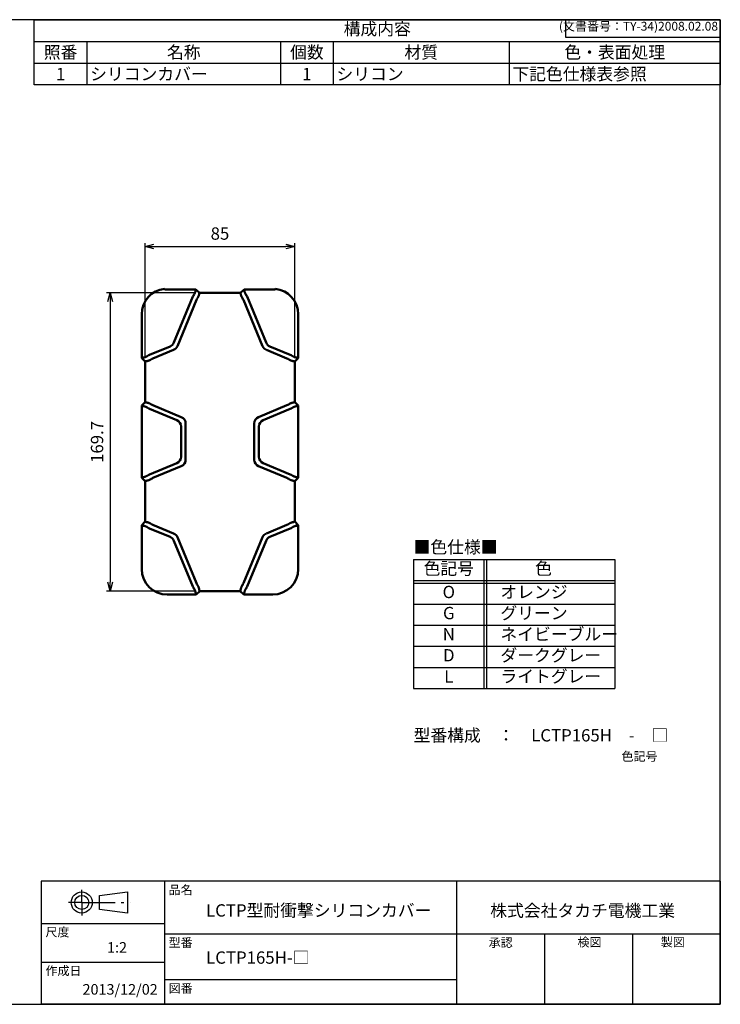
# Model space of a CAD drawing. Units: millimetres. Extents: x 0 to 806, y 0 to 560.
# Drawn here: x 408 to 806, y 0 to 560 of the extents above; entities that cross this region are included whole.
import ezdxf
from ezdxf.enums import TextEntityAlignment as Align

# ---------------------------------------------------------------- set-up
doc = ezdxf.new("R2010")
doc.units = ezdxf.units.MM
doc.header["$LTSCALE"] = 2
doc.linetypes.add('gen7a', pattern=[6.875, 4.75, -0.875, 0.375, -0.875])
doc.layers.add('7A', color=4, linetype='gen7a')
doc.layers.add('RAHM2', color=1, linetype='Continuous')
doc.layers.add('AM_5', color=3, linetype='Continuous', lineweight=25)
doc.layers.add('ｼﾘｺﾝｶﾊﾞｰ', color=7, linetype='Continuous', lineweight=50)
doc.styles.add('ACISOTS', font='isocp.shx', dxfattribs={"height": 1, "bigfont": 'bigfont.shx'})
doc.styles.get("Standard").update_dxf_attribs({"font": 'ISOCP.SHX', "bigfont": 'EXTFONT.SHX'})
doc.dimstyles.new('AM_ISO$0', dxfattribs={"dimtxt": 3.5, "dimasz": 2.5, "dimexe": 1, "dimexo": 1, "dimgap": 1.5, "dimtad": 1, "dimdsep": 46, "dimtxsty": 'STANDARD', "dimblk": 'OPEN30', "dimcen": 0, "dimclrd": 256, "dimclre": 256, "dimclrt": 2, "dimadec": 0, "dimazin": 2, "dimtp": 0.1, "dimtm": 0.1, "dimtfac": 0.71, "dimtmove": 0, "dimatfit": 3, "dimfxl": 1, "dimlwd": -1, "dimlwe": -1, "dimarcsym": 0})

# ---------------------------------------------------------------- blocks, each defined once
blk = doc.blocks.new('TK-A3')
for p, q in [((359, 280), (359, 275)), ((359, 275), (403, 275))]:
    blk.add_line(p, q)
blk.add_lwpolyline([(0, 0), (403, 0), (403, 280), (0, 280)], close=True)
at = {"insert": (402.36, 276.11), "char_height": 2.5, "width": 43.0784, "attachment_point": 9}
blk.add_mtext('(文書番号：TY-34)2008.02.08', dxfattribs=at)
blk = doc.blocks.new('TK-仕様書')
for p, q in [((0, 35), (-193, 35)), ((-193, 35), (-193, 0)), ((-158, 35), (-158, 0)), ((-75, 35), (-75, 0)), ((0, 35), (0, 0)), ((-176.49, 30.96), (-168.49, 31.96)), ((-176.49, 26.96), (-176.49, 30.96)), ((-168.49, 31.96), (-168.49, 25.96)), ((-168.49, 25.96), (-176.49, 26.96)), ((-193, 23), (-158, 23)), ((-158, 20), (0, 20)), ((-50, 20), (-50, 0)), ((-25, 20), (-25, 0)), ((-193, 12), (-158, 12)), ((-75, 7), (-158, 7)), ((0, 0), (-193, 0))]:
    blk.add_line(p, q)
for radius in [3, 2]:
    blk.add_circle((-181.49, 28.96), radius)
at = {"layer": '7A'}
for q in [(-181.49, 32.53), (-185.21, 28.96), (-181.49, 25.25), (-167.71, 28.96)]:
    blk.add_line((-181.49, 28.96), q, dxfattribs=at)
at = {"insert": (-39.13, 26.64), "char_height": 3.5, "width": 60, "attachment_point": 5}
blk.add_mtext('\\fＭＳ ゴシック|b0|i0|c128|p49;株式会社タカチ電機工業', dxfattribs=at)
for tag, p, height in [('品名', (-146.16, 24.95), 3.5), ('型番', (-146.14, 11.54), 3.5), ('GEN-TITLE-DAT', (-181.27, 2.75), 3), ('図番', (-146.45, 2.06), 3)]:
    blk.add_attdef(tag, p, '', height=height)
for tag, height, p in [('GEN-TITLE-SCA', 3, (-171.46, 15.79)), ('承認', 3.5, (-62.72, 7.73)), ('検図', 3.5, (-37.5, 7.73)), ('製図', 3.5, (-12.5, 7.73))]:
    blk.add_attdef(tag, text='', height=height).set_placement(p, align=Align.MIDDLE)
at = {"layer": 'RAHM2', "char_height": 2.5}
for s, insert, width, attachment_point in [('品名', (-156.8, 33.8), 90, 1), ('尺度', (-191.8, 21.8), 20, 1), ('型番', (-156.8, 18.8), 90, 1), ('承認', (-62.43, 18.8), 17, 2), ('検図', (-37.17, 18.93), 17, 2), ('製図', (-13.5, 18.96), 17, 2), ('作成日', (-191.8, 10.8), 60, 1), ('図番', (-156.8, 5.8), 90, 1)]:
    blk.add_mtext(s, dxfattribs=dict(at, insert=insert, width=width, attachment_point=attachment_point))
blk = doc.blocks.new('*S30')
at = {"color": 7}
for p, q in [((416, 560), (806, 560)), ((416, 522.95), (416, 560)), ((806, 560), (806, 522.95)), ((806, 522.95), (416, 522.95))]:
    blk.add_line(p, q, dxfattribs=at)
at = {"color": 1}
for p, q in [((416, 547.65), (806, 547.65)), ((446, 547.65), (446, 535.3)), ((556, 547.65), (556, 535.3)), ((586, 547.65), (586, 535.3)), ((686, 547.65), (686, 535.3)), ((416, 535.3), (806, 535.3)), ((446, 535.3), (446, 522.95)), ((556, 535.3), (556, 522.95)), ((586, 535.3), (586, 522.95)), ((686, 535.3), (686, 522.95))]:
    blk.add_line(p, q, dxfattribs=at)
at = {"color": 2, "insert": (611, 553.83), "char_height": 7, "attachment_point": 5, "style": 'ACISOTS'}
blk.add_mtext('構成内容', dxfattribs=at)
at = {"color": 2, "char_height": 7, "style": 'ACISOTS'}
for s, insert, width, attachment_point in [('照番', (431, 544.95), 26.4, 2), ('名称', (501, 544.95), 106.4, 2), ('個数', (571, 544.95), 26.4, 2), ('材質', (636, 544.95), 96.4, 2), ('色・表面処理', (746, 544.95), 116.4, 2), ('1', (431, 532.6), 26.4, 2), ('シリコンカバー', (447.8, 532.6), 106.4, 1), ('1', (571, 532.6), 26.4, 2), ('シリコン', (587.8, 532.6), 96.4, 1), ('下記色仕様表参照', (687.8, 532.6), 116.4, 1)]:
    blk.add_mtext(s, dxfattribs=dict(at, insert=insert, width=width, attachment_point=attachment_point))
blk = doc.blocks.new('A$C4A2A04D3')
at = {"color": 7}
for p, q in [((0, 0), (57.17, 0)), ((0, 0), (0, -36.67)), ((0, -36.67), (57.17, -36.67))]:
    blk.add_line(p, q, dxfattribs=at)
at = {"color": 1}
for p, q in [((20, 0), (20, -36.67)), ((20.67, 0), (20.67, -36.67)), ((0, -6), (57.17, -6)), ((0, -6.67), (57.17, -6.67)), ((0, -12.67), (57.17, -12.67)), ((0, -18.67), (57.17, -18.67)), ((0, -24.67), (57.17, -24.67)), ((0, -30.67), (57.17, -30.67))]:
    blk.add_line(p, q, dxfattribs=at)
blk.add_line((57.17, 0), (57.17, -36.67))
at = {"color": 2, "insert": (0, 3.09), "char_height": 3.5, "attachment_point": 4, "style": 'ACISOTS'}
blk.add_mtext('■色仕様■', dxfattribs=at)
at = {"color": 2, "char_height": 3.5, "style": 'ACISOTS'}
for s, insert, width, attachment_point in [('色記号', (10, -3), 20, 5), ('色', (36.92, -3), 32.5, 5), ('O', (10, -9.67), 20, 5), ('オレンジ', (24.67, -9.67), 28.5, 4), ('G', (10, -15.67), 20, 5), ('グリーン', (24.67, -15.67), 28.5, 4), ('N', (10, -21.67), 20, 5), ('ネイビーブルー', (24.67, -21.67), 28.5, 4), ('ダークグレー', (24.67, -27.67), 28.5, 4), ('D', (10, -27.67), 20, 5), ('L', (10, -33.67), 20, 5), ('ライトグレー', (24.67, -33.67), 28.5, 4)]:
    blk.add_mtext(s, dxfattribs=dict(at, insert=insert, width=width, attachment_point=attachment_point))
blk = doc.blocks.new('A$C376D54D1')
at = {"style": 'ACISOTS'}
for s, width, insert, char_height, attachment_point in [('{\\fMS PGothic|b0|i0|c128|p50;型番構成\u3000：\u3000LCTP165H\u3000-\u3000□}', 133.4398, (0, -4.63), 7, 4), ('{\\fMS PGothic|b0|i0|c128|p50;色記号}', 22.0426, (128.43, -16.63), 5, 5)]:
    blk.add_mtext_dynamic_manual_height_columns(s, width=width, gutter_width=5, heights=[0], dxfattribs=dict(at, insert=insert, char_height=char_height, attachment_point=attachment_point))
blk = doc.blocks.new('_Open30')
at = {"color": 0, "linetype": 'ByBlock', "lineweight": -2}
for p, q in [((-1, 0.27), (0, 0)), ((0, 0), (-1, -0.27)), ((0, 0), (-1, 0))]:
    blk.add_line(p, q, dxfattribs=at)
blk = doc.blocks.new('*D20')
at = {"layer": 'AM_5', "linetype": 'ByBlock'}
for p, q in [((479.09, 367.52), (479.09, 432.95)), ((564.09, 367.52), (564.09, 432.95)), ((484.09, 430.95), (559.09, 430.95))]:
    blk.add_line(p, q, dxfattribs=at)
at = {"layer": 'Defpoints', "color": 0}
for p in [(564.09, 430.95), (479.09, 365.52), (564.09, 365.52)]:
    blk.add_point(p, dxfattribs=at)
at = {"layer": 'AM_5', "xscale": 5, "yscale": 5, "zscale": 5, "rotation": 180}
blk.add_blockref('_Open30', (479.09, 430.95), dxfattribs=at)
at = {"layer": 'AM_5', "xscale": 5, "yscale": 5, "zscale": 5}
blk.add_blockref('_Open30', (564.09, 430.95), dxfattribs=at)
at = {"layer": 'AM_5', "color": 2, "insert": (521.59, 437.45), "char_height": 7, "attachment_point": 5}
blk.add_mtext('85', dxfattribs=at)
blk = doc.blocks.new('*D21')
at = {"layer": 'AM_5', "linetype": 'ByBlock'}
for p, q in [((507.91, 404.69), (457.13, 404.69)), ((459.13, 399.69), (459.13, 240.02)), ((508.09, 235.02), (457.13, 235.02))]:
    blk.add_line(p, q, dxfattribs=at)
at = {"layer": 'Defpoints', "color": 0}
for p in [(509.91, 404.69), (459.13, 235.02), (510.09, 235.02)]:
    blk.add_point(p, dxfattribs=at)
at = {"layer": 'AM_5', "xscale": 5, "yscale": 5, "zscale": 5}
for p, rotation in [((459.13, 404.69), 90), ((459.13, 235.02), 270)]:
    blk.add_blockref('_Open30', p, dxfattribs=dict(at, rotation=rotation))
at = {"layer": 'AM_5', "color": 2, "insert": (452.63, 319.85), "char_height": 7, "attachment_point": 5, "rotation": 90}
blk.add_mtext('169.7', dxfattribs=at)

msp = doc.modelspace()

# ---------------------------------------------------------------- linework, layer by layer
at = {"layer": 'ｼﾘｺﾝｶﾊﾞｰ'}
for p, q in [((490.526, 406.582), (490.158, 406.951)), ((507.178, 406.619), (491.587, 406.619)), ((507.91, 406.594), (507.869, 406.494)), ((509.937, 404.663), (507.909, 406.595)), ((509.912, 404.599), (509.938, 404.661)), ((509.913, 404.686), (533.261, 404.686)), ((533.262, 404.599), (533.236, 404.661)), ((535.265, 406.595), (533.237, 404.663)), ((535.264, 406.594), (535.306, 406.494)), ((551.587, 406.619), (535.997, 406.619)), ((552.648, 406.582), (553.017, 406.951)), ((495.392, 376.371), (506.208, 402.485)), ((508.251, 400.59), (497.392, 374.371)), ((545.783, 374.371), (534.923, 400.59)), ((547.783, 376.371), (536.966, 402.485)), ((477.087, 392.521), (477.087, 367.521)), ((566.087, 367.521), (566.087, 392.521)), ((481.624, 369.401), (493.227, 374.207)), ((495.227, 372.207), (483.519, 367.357)), ((559.655, 367.357), (547.948, 372.207)), ((561.55, 369.401), (549.948, 374.207)), ((477.087, 367.521), (477.615, 367.74)), ((477.087, 367.521), (479.087, 365.521)), ((479.51, 365.697), (479.087, 365.521)), ((479.087, 365.521), (479.087, 342.521)), ((563.664, 365.697), (564.087, 365.521)), ((564.087, 365.521), (566.087, 367.521)), ((564.087, 342.521), (564.087, 365.521)), ((565.56, 367.74), (566.087, 367.521)), ((479.087, 342.521), (477.087, 340.521)), ((479.51, 342.346), (479.087, 342.521)), ((563.664, 342.346), (564.087, 342.521)), ((566.087, 340.521), (564.087, 342.521)), ((477.615, 340.303), (477.087, 340.521)), ((477.087, 340.521), (477.087, 299.521)), ((481.624, 338.642), (497.005, 332.271)), ((483.519, 340.686), (499.618, 334.017)), ((543.556, 334.017), (559.655, 340.686)), ((561.55, 338.642), (546.17, 332.271)), ((566.087, 340.521), (565.56, 340.303)), ((566.087, 299.521), (566.087, 340.521)), ((499.474, 328.576), (499.474, 311.467)), ((502.087, 330.322), (502.087, 309.721)), ((541.087, 309.721), (541.087, 330.322)), ((543.7, 328.576), (543.7, 311.467)), ((497.005, 307.772), (481.624, 301.401)), ((499.618, 306.026), (483.519, 299.357)), ((559.655, 299.357), (543.556, 306.026)), ((546.17, 307.772), (561.55, 301.401)), ((477.087, 299.521), (477.615, 299.74)), ((477.087, 299.521), (479.087, 297.521)), ((479.51, 297.697), (479.087, 297.521)), ((479.087, 297.521), (479.087, 274.521)), ((563.664, 297.697), (564.087, 297.521)), ((564.087, 297.521), (566.087, 299.521)), ((564.087, 274.521), (564.087, 297.521)), ((565.56, 299.74), (566.087, 299.521)), ((479.087, 274.521), (477.087, 272.521)), ((479.51, 274.346), (479.087, 274.521)), ((563.664, 274.346), (564.087, 274.521)), ((566.087, 272.521), (564.087, 274.521)), ((477.615, 272.303), (477.087, 272.521)), ((477.087, 272.521), (477.087, 247.521)), ((481.624, 270.642), (493.227, 265.836)), ((483.519, 272.686), (495.227, 267.836)), ((547.948, 267.836), (559.655, 272.686)), ((561.55, 270.642), (549.948, 265.836)), ((566.087, 272.521), (565.56, 272.303)), ((566.087, 247.521), (566.087, 272.521)), ((495.392, 263.671), (506.208, 237.558)), ((497.392, 265.671), (508.251, 239.453)), ((534.923, 239.453), (545.783, 265.671)), ((547.783, 263.671), (536.966, 237.558)), ((509.912, 235.444), (510.087, 235.021)), ((533.262, 235.444), (533.087, 235.021)), ((491.587, 233.021), (508.087, 233.021)), ((508.087, 233.021), (507.869, 233.549)), ((508.087, 233.021), (510.087, 235.021)), ((510.087, 235.021), (533.087, 235.021)), ((533.087, 235.021), (535.087, 233.021)), ((535.306, 233.549), (535.087, 233.021)), ((535.087, 233.021), (551.587, 233.021))]:
    msp.add_line(p, q, dxfattribs=at)
for points in [[(490.158, 406.951), (490.158, 406.875), (490.159, 406.799), (490.159, 406.723), (490.159, 406.648), (490.16, 406.574)], [(490.16, 406.574), (490.16, 406.573), (490.16, 406.572), (490.161, 406.572), (490.162, 406.571), (490.164, 406.571), (490.166, 406.57), (490.168, 406.57), (490.17, 406.57), (490.173, 406.569), (490.177, 406.569), (490.18, 406.569), (490.184, 406.568), (490.188, 406.568), (490.193, 406.568), (490.198, 406.568), (490.203, 406.568), (490.209, 406.568), (490.215, 406.568), (490.221, 406.568), (490.228, 406.568), (490.235, 406.568), (490.243, 406.568), (490.25, 406.568), (490.254, 406.568), (490.259, 406.569), (490.263, 406.569), (490.267, 406.569), (490.272, 406.569), (490.276, 406.569), (490.281, 406.569), (490.286, 406.57), (490.291, 406.57), (490.296, 406.57), (490.301, 406.57), (490.307, 406.57), (490.312, 406.571), (490.318, 406.571), (490.324, 406.571), (490.329, 406.571), (490.335, 406.572), (490.341, 406.572), (490.348, 406.572), (490.354, 406.573), (490.36, 406.573), (490.367, 406.573), (490.373, 406.574), (490.38, 406.574), (490.394, 406.575), (490.408, 406.576), (490.422, 406.576), (490.437, 406.577), (490.451, 406.578), (490.466, 406.579), (490.481, 406.58), (490.511, 406.581), (490.526, 406.582), (490.541, 406.583), (490.557, 406.584), (490.573, 406.585), (490.588, 406.586), (490.604, 406.587), (490.62, 406.588), (490.637, 406.589), (490.653, 406.589), (490.669, 406.59), (490.686, 406.591), (490.703, 406.592), (490.719, 406.593), (490.736, 406.594), (490.77, 406.596), (490.805, 406.598), (490.839, 406.6)], [(507.855, 406.482), (507.849, 406.479), (507.845, 406.473), (507.84, 406.466), (507.836, 406.457), (507.832, 406.447), (507.829, 406.435), (507.825, 406.421), (507.822, 406.405), (507.819, 406.388), (507.816, 406.369), (507.813, 406.349), (507.81, 406.326), (507.806, 406.303), (507.803, 406.277), (507.799, 406.25), (507.795, 406.221), (507.791, 406.191), (507.786, 406.159), (507.781, 406.125), (507.776, 406.09), (507.77, 406.054), (507.764, 406.016), (507.757, 405.976), (507.75, 405.935), (507.742, 405.893), (507.733, 405.849), (507.724, 405.804), (507.714, 405.758), (507.703, 405.71), (507.692, 405.661), (507.68, 405.61), (507.667, 405.558), (507.653, 405.505), (507.639, 405.451), (507.623, 405.395), (507.607, 405.339), (507.59, 405.282), (507.572, 405.223), (507.553, 405.164), (507.533, 405.104), (507.512, 405.043), (507.491, 404.981), (507.468, 404.919), (507.445, 404.855), (507.42, 404.791), (507.394, 404.727), (507.368, 404.661), (507.34, 404.595), (507.311, 404.528), (507.281, 404.461), (507.25, 404.394), (507.219, 404.326), (507.186, 404.258), (507.152, 404.19), (507.117, 404.122), (507.081, 404.053), (507.045, 403.985), (507.007, 403.916), (506.968, 403.848), (506.928, 403.779), (506.887, 403.711), (506.844, 403.643), (506.801, 403.575), (506.757, 403.507)], [(509.898, 404.587), (509.893, 404.583), (509.888, 404.578), (509.884, 404.571), (509.879, 404.562), (509.876, 404.551), (509.872, 404.539), (509.869, 404.525), (509.866, 404.51), (509.862, 404.493), (509.859, 404.474), (509.856, 404.453), (509.853, 404.431), (509.85, 404.407), (509.846, 404.381), (509.843, 404.354), (509.839, 404.325), (509.834, 404.295), (509.83, 404.263), (509.825, 404.229), (509.819, 404.194), (509.813, 404.158), (509.807, 404.119), (509.8, 404.08), (509.793, 404.039), (509.785, 403.996), (509.776, 403.953), (509.767, 403.907), (509.757, 403.86), (509.746, 403.812), (509.735, 403.763), (509.723, 403.712), (509.71, 403.66), (509.696, 403.607), (509.681, 403.553), (509.666, 403.498), (509.65, 403.442), (509.633, 403.385), (509.615, 403.326), (509.596, 403.267), (509.576, 403.207), (509.555, 403.146), (509.534, 403.085), (509.511, 403.022), (509.487, 402.958), (509.463, 402.894), (509.437, 402.829), (509.41, 402.763), (509.382, 402.697), (509.353, 402.631), (509.324, 402.564), (509.293, 402.497), (509.261, 402.429), (509.229, 402.361), (509.195, 402.293), (509.16, 402.225), (509.125, 402.157), (509.088, 402.089), (509.05, 402.021), (509.011, 401.952), (508.971, 401.884), (508.93, 401.816), (508.888, 401.748), (508.845, 401.68), (508.8, 401.612)], [(534.374, 401.612), (534.33, 401.68), (534.286, 401.749), (534.243, 401.817), (534.202, 401.886), (534.162, 401.955), (534.123, 402.024), (534.084, 402.093), (534.047, 402.162), (534.011, 402.231), (533.976, 402.3), (533.942, 402.369), (533.909, 402.437), (533.877, 402.505), (533.846, 402.573), (533.816, 402.641), (533.788, 402.708), (533.76, 402.775), (533.733, 402.84), (533.707, 402.906), (533.683, 402.97), (533.659, 403.034), (533.636, 403.097), (533.615, 403.159), (533.594, 403.221), (533.574, 403.281), (533.555, 403.341), (533.537, 403.4), (533.52, 403.457), (533.504, 403.514), (533.489, 403.57), (533.474, 403.624), (533.461, 403.677), (533.448, 403.728), (533.436, 403.779), (533.425, 403.828), (533.414, 403.876), (533.404, 403.922), (533.395, 403.967), (533.387, 404.01), (533.379, 404.053), (533.372, 404.093), (533.365, 404.133), (533.359, 404.17), (533.353, 404.207), (533.348, 404.242), (533.343, 404.275), (533.338, 404.307), (533.334, 404.336), (533.33, 404.365), (533.327, 404.391), (533.323, 404.416), (533.32, 404.439), (533.317, 404.46), (533.314, 404.48), (533.311, 404.498), (533.308, 404.514), (533.305, 404.529), (533.301, 404.542), (533.298, 404.554), (533.294, 404.563), (533.29, 404.572), (533.286, 404.578), (533.281, 404.584), (533.276, 404.587)], [(536.418, 403.507), (536.373, 403.575), (536.33, 403.643), (536.288, 403.711), (536.247, 403.779), (536.207, 403.847), (536.168, 403.916), (536.13, 403.984), (536.093, 404.052), (536.058, 404.12), (536.023, 404.188), (535.989, 404.256), (535.957, 404.324), (535.925, 404.391), (535.894, 404.459), (535.865, 404.525), (535.836, 404.592), (535.808, 404.658), (535.781, 404.724), (535.755, 404.789), (535.731, 404.853), (535.707, 404.917), (535.684, 404.979), (535.663, 405.041), (535.642, 405.102), (535.622, 405.162), (535.603, 405.221), (535.585, 405.279), (535.568, 405.337), (535.552, 405.393), (535.537, 405.448), (535.522, 405.502), (535.508, 405.555), (535.495, 405.606), (535.483, 405.657), (535.472, 405.706), (535.461, 405.755), (535.451, 405.801), (535.442, 405.847), (535.433, 405.891), (535.425, 405.934), (535.418, 405.975), (535.411, 406.014), (535.404, 406.052), (535.398, 406.089), (535.393, 406.124), (535.388, 406.158), (535.383, 406.19), (535.379, 406.22), (535.375, 406.249), (535.371, 406.276), (535.368, 406.302), (535.365, 406.326), (535.362, 406.348), (535.358, 406.369), (535.355, 406.388), (535.352, 406.405), (535.349, 406.421), (535.346, 406.435), (535.342, 406.447), (535.338, 406.457), (535.334, 406.466), (535.33, 406.473), (535.325, 406.479), (535.32, 406.482)], [(552.335, 406.6), (552.35, 406.599), (552.364, 406.598), (552.378, 406.597), (552.393, 406.597), (552.407, 406.596), (552.421, 406.595), (552.435, 406.594), (552.449, 406.594), (552.463, 406.593), (552.477, 406.592), (552.491, 406.591), (552.505, 406.59), (552.518, 406.59), (552.532, 406.589), (552.545, 406.588), (552.559, 406.587), (552.572, 406.587), (552.585, 406.586), (552.599, 406.585), (552.612, 406.584), (552.625, 406.584), (552.637, 406.583), (552.65, 406.582), (552.663, 406.581), (552.675, 406.581), (552.688, 406.58), (552.7, 406.579), (552.712, 406.579), (552.725, 406.578), (552.737, 406.577), (552.749, 406.576), (552.761, 406.576), (552.773, 406.575), (552.784, 406.575), (552.796, 406.574), (552.807, 406.573), (552.817, 406.573), (552.828, 406.572), (552.838, 406.572), (552.848, 406.571), (552.858, 406.571), (552.867, 406.57), (552.876, 406.57), (552.884, 406.57), (552.892, 406.569), (552.9, 406.569), (552.908, 406.569), (552.915, 406.569), (552.922, 406.568), (552.928, 406.568), (552.935, 406.568), (552.941, 406.568), (552.947, 406.568), (552.952, 406.568), (552.958, 406.568), (552.963, 406.568), (552.968, 406.568), (552.972, 406.568), (552.977, 406.568), (552.981, 406.568), (552.985, 406.568), (552.988, 406.568), (552.992, 406.569), (552.995, 406.569), (552.998, 406.569), (553.001, 406.569), (553.003, 406.57), (553.005, 406.57), (553.007, 406.57), (553.009, 406.571), (553.011, 406.571), (553.012, 406.571), (553.013, 406.572), (553.014, 406.572), (553.014, 406.573), (553.015, 406.573), (553.015, 406.574)], [(553.015, 406.574), (553.015, 406.648), (553.016, 406.723), (553.016, 406.799), (553.016, 406.875), (553.017, 406.951)], [(477.626, 367.754), (477.63, 367.759), (477.635, 367.764), (477.642, 367.768), (477.65, 367.772), (477.66, 367.776), (477.671, 367.779), (477.684, 367.782), (477.699, 367.786), (477.716, 367.789), (477.734, 367.792), (477.753, 367.795), (477.775, 367.798), (477.798, 367.801), (477.822, 367.804), (477.849, 367.808), (477.877, 367.812), (477.907, 367.816), (477.938, 367.821), (477.972, 367.825), (478.007, 367.831), (478.043, 367.836), (478.081, 367.843), (478.12, 367.849), (478.161, 367.857), (478.203, 367.865), (478.247, 367.873), (478.292, 367.882), (478.338, 367.892), (478.386, 367.902), (478.435, 367.914), (478.485, 367.926), (478.537, 367.938), (478.59, 367.952), (478.644, 367.966), (478.699, 367.981), (478.756, 367.998), (478.814, 368.015), (478.873, 368.033), (478.932, 368.052), (478.993, 368.072), (479.054, 368.092), (479.117, 368.114), (479.18, 368.137), (479.243, 368.16), (479.308, 368.185), (479.373, 368.211), (479.439, 368.237), (479.505, 368.265), (479.572, 368.294), (479.64, 368.324), (479.708, 368.355), (479.776, 368.387), (479.845, 368.42), (479.914, 368.454), (479.982, 368.489), (480.051, 368.525), (480.12, 368.562), (480.189, 368.6), (480.258, 368.639), (480.327, 368.68), (480.396, 368.721), (480.465, 368.764), (480.533, 368.807), (480.602, 368.852)], [(479.522, 365.71), (479.525, 365.716), (479.531, 365.721), (479.538, 365.725), (479.547, 365.729), (479.557, 365.733), (479.569, 365.737), (479.583, 365.74), (479.599, 365.743), (479.616, 365.746), (479.635, 365.749), (479.656, 365.752), (479.678, 365.756), (479.702, 365.759), (479.727, 365.762), (479.755, 365.766), (479.784, 365.77), (479.814, 365.774), (479.846, 365.779), (479.88, 365.784), (479.915, 365.789), (479.951, 365.795), (479.99, 365.802), (480.029, 365.808), (480.07, 365.816), (480.113, 365.824), (480.157, 365.833), (480.202, 365.842), (480.249, 365.852), (480.298, 365.863), (480.347, 365.874), (480.398, 365.886), (480.449, 365.899), (480.502, 365.913), (480.556, 365.927), (480.611, 365.943), (480.667, 365.959), (480.724, 365.976), (480.783, 365.994), (480.842, 366.013), (480.902, 366.033), (480.963, 366.053), (481.025, 366.075), (481.087, 366.098), (481.151, 366.122), (481.215, 366.146), (481.28, 366.172), (481.346, 366.199), (481.412, 366.227), (481.479, 366.255), (481.545, 366.285), (481.613, 366.316), (481.68, 366.347), (481.748, 366.38), (481.815, 366.414), (481.884, 366.448), (481.952, 366.484), (482.02, 366.521), (482.088, 366.559), (482.156, 366.598), (482.225, 366.638), (482.293, 366.679), (482.361, 366.721), (482.429, 366.764), (482.497, 366.809)], [(563.653, 365.71), (563.649, 365.716), (563.644, 365.721), (563.637, 365.725), (563.628, 365.729), (563.617, 365.733), (563.605, 365.737), (563.591, 365.74), (563.576, 365.743), (563.558, 365.746), (563.539, 365.749), (563.519, 365.752), (563.497, 365.756), (563.473, 365.759), (563.447, 365.762), (563.42, 365.766), (563.391, 365.77), (563.36, 365.774), (563.328, 365.779), (563.295, 365.784), (563.26, 365.789), (563.223, 365.795), (563.185, 365.802), (563.146, 365.808), (563.105, 365.816), (563.062, 365.824), (563.018, 365.832), (562.973, 365.842), (562.926, 365.852), (562.878, 365.862), (562.829, 365.874), (562.778, 365.886), (562.726, 365.899), (562.673, 365.913), (562.619, 365.927), (562.564, 365.943), (562.508, 365.959), (562.45, 365.976), (562.392, 365.994), (562.333, 366.013), (562.273, 366.033), (562.212, 366.053), (562.15, 366.075), (562.088, 366.098), (562.024, 366.121), (561.96, 366.146), (561.895, 366.172), (561.829, 366.199), (561.763, 366.226), (561.696, 366.255), (561.63, 366.285), (561.562, 366.316), (561.495, 366.347), (561.427, 366.38), (561.359, 366.414), (561.291, 366.448), (561.223, 366.484), (561.155, 366.521), (561.086, 366.559), (561.018, 366.598), (560.95, 366.638), (560.882, 366.679), (560.813, 366.721), (560.745, 366.764), (560.678, 366.809)], [(565.548, 367.754), (565.544, 367.759), (565.539, 367.764), (565.532, 367.769), (565.523, 367.773), (565.513, 367.776), (565.5, 367.78), (565.487, 367.783), (565.471, 367.787), (565.454, 367.79), (565.435, 367.793), (565.414, 367.796), (565.392, 367.799), (565.368, 367.802), (565.343, 367.806), (565.316, 367.809), (565.287, 367.813), (565.256, 367.818), (565.224, 367.822), (565.191, 367.827), (565.156, 367.833), (565.119, 367.838), (565.081, 367.845), (565.042, 367.852), (565.001, 367.859), (564.959, 367.867), (564.915, 367.876), (564.87, 367.885), (564.824, 367.895), (564.776, 367.905), (564.726, 367.917), (564.676, 367.929), (564.624, 367.942), (564.571, 367.955), (564.517, 367.97), (564.461, 367.985), (564.405, 368.002), (564.347, 368.019), (564.289, 368.037), (564.23, 368.056), (564.17, 368.075), (564.109, 368.096), (564.047, 368.118), (563.984, 368.141), (563.921, 368.164), (563.857, 368.189), (563.792, 368.214), (563.727, 368.241), (563.661, 368.269), (563.594, 368.298), (563.527, 368.327), (563.459, 368.358), (563.392, 368.39), (563.324, 368.423), (563.256, 368.457), (563.187, 368.491), (563.119, 368.527), (563.051, 368.564), (562.982, 368.602), (562.914, 368.641), (562.845, 368.681), (562.777, 368.722), (562.709, 368.764), (562.641, 368.808), (562.573, 368.852)], [(479.522, 342.332), (479.525, 342.327), (479.531, 342.322), (479.538, 342.318), (479.547, 342.314), (479.557, 342.31), (479.569, 342.306), (479.583, 342.303), (479.599, 342.3), (479.616, 342.297), (479.635, 342.294), (479.656, 342.291), (479.678, 342.287), (479.702, 342.284), (479.727, 342.281), (479.755, 342.277), (479.783, 342.273), (479.814, 342.269), (479.846, 342.264), (479.879, 342.259), (479.915, 342.254), (479.951, 342.248), (479.989, 342.241), (480.029, 342.235), (480.07, 342.227), (480.112, 342.219), (480.156, 342.211), (480.201, 342.201), (480.248, 342.191), (480.296, 342.181), (480.346, 342.169), (480.397, 342.157), (480.448, 342.144), (480.501, 342.13), (480.556, 342.116), (480.611, 342.1), (480.667, 342.084), (480.724, 342.067), (480.782, 342.049), (480.841, 342.03), (480.901, 342.01), (480.962, 341.99), (481.024, 341.968), (481.087, 341.945), (481.15, 341.922), (481.214, 341.897), (481.279, 341.871), (481.345, 341.844), (481.411, 341.817), (481.478, 341.788), (481.545, 341.758), (481.612, 341.727), (481.68, 341.696), (481.747, 341.663), (481.815, 341.629), (481.883, 341.595), (481.951, 341.559), (482.02, 341.522), (482.088, 341.484), (482.156, 341.445), (482.225, 341.405), (482.293, 341.364), (482.361, 341.322), (482.429, 341.279), (482.497, 341.234)], [(563.653, 342.332), (563.649, 342.327), (563.644, 342.322), (563.637, 342.318), (563.628, 342.314), (563.617, 342.31), (563.605, 342.306), (563.591, 342.303), (563.576, 342.3), (563.558, 342.297), (563.539, 342.294), (563.519, 342.291), (563.497, 342.287), (563.473, 342.284), (563.447, 342.281), (563.42, 342.277), (563.391, 342.273), (563.36, 342.269), (563.328, 342.264), (563.295, 342.259), (563.26, 342.254), (563.223, 342.248), (563.185, 342.241), (563.145, 342.235), (563.104, 342.227), (563.061, 342.219), (563.017, 342.21), (562.972, 342.201), (562.925, 342.191), (562.877, 342.18), (562.827, 342.169), (562.777, 342.157), (562.725, 342.144), (562.672, 342.13), (562.618, 342.115), (562.563, 342.1), (562.507, 342.084), (562.45, 342.067), (562.392, 342.049), (562.333, 342.03), (562.273, 342.01), (562.212, 341.989), (562.15, 341.968), (562.087, 341.945), (562.024, 341.921), (561.959, 341.897), (561.894, 341.871), (561.828, 341.844), (561.762, 341.816), (561.696, 341.788), (561.629, 341.758), (561.562, 341.727), (561.494, 341.696), (561.427, 341.663), (561.359, 341.629), (561.291, 341.594), (561.223, 341.559), (561.155, 341.522), (561.086, 341.484), (561.018, 341.445), (560.95, 341.405), (560.882, 341.364), (560.813, 341.322), (560.745, 341.279), (560.678, 341.234)], [(477.626, 340.289), (477.63, 340.284), (477.636, 340.279), (477.643, 340.274), (477.651, 340.27), (477.662, 340.267), (477.674, 340.263), (477.688, 340.26), (477.703, 340.256), (477.721, 340.253), (477.739, 340.25), (477.76, 340.247), (477.782, 340.244), (477.806, 340.241), (477.832, 340.237), (477.859, 340.234), (477.888, 340.23), (477.918, 340.225), (477.95, 340.221), (477.984, 340.216), (478.019, 340.21), (478.055, 340.204), (478.093, 340.198), (478.132, 340.191), (478.173, 340.184), (478.216, 340.176), (478.259, 340.167), (478.304, 340.158), (478.351, 340.148), (478.399, 340.138), (478.448, 340.126), (478.498, 340.114), (478.55, 340.101), (478.603, 340.088), (478.658, 340.073), (478.713, 340.058), (478.77, 340.041), (478.827, 340.024), (478.885, 340.006), (478.945, 339.987), (479.005, 339.967), (479.066, 339.947), (479.127, 339.925), (479.19, 339.902), (479.253, 339.879), (479.317, 339.854), (479.382, 339.829), (479.448, 339.802), (479.514, 339.774), (479.58, 339.745), (479.648, 339.716), (479.715, 339.685), (479.783, 339.653), (479.851, 339.62), (479.919, 339.586), (479.987, 339.552), (480.055, 339.516), (480.124, 339.479), (480.192, 339.441), (480.261, 339.402), (480.329, 339.362), (480.397, 339.321), (480.466, 339.279), (480.534, 339.235), (480.602, 339.191)], [(565.548, 340.289), (565.545, 340.284), (565.539, 340.279), (565.533, 340.275), (565.524, 340.271), (565.515, 340.267), (565.503, 340.264), (565.49, 340.261), (565.475, 340.257), (565.459, 340.254), (565.441, 340.251), (565.421, 340.248), (565.4, 340.245), (565.377, 340.242), (565.352, 340.239), (565.326, 340.235), (565.297, 340.231), (565.268, 340.227), (565.236, 340.222), (565.203, 340.218), (565.168, 340.212), (565.131, 340.206), (565.094, 340.2), (565.054, 340.194), (565.014, 340.186), (564.971, 340.178), (564.928, 340.17), (564.883, 340.161), (564.836, 340.151), (564.789, 340.141), (564.74, 340.129), (564.689, 340.117), (564.638, 340.105), (564.585, 340.091), (564.531, 340.077), (564.475, 340.061), (564.418, 340.045), (564.361, 340.028), (564.302, 340.01), (564.242, 339.991), (564.182, 339.971), (564.12, 339.951), (564.058, 339.929), (563.995, 339.906), (563.931, 339.883), (563.867, 339.858), (563.801, 339.832), (563.736, 339.805), (563.669, 339.778), (563.602, 339.749), (563.534, 339.719), (563.466, 339.688), (563.398, 339.656), (563.33, 339.623), (563.261, 339.589), (563.192, 339.554), (563.123, 339.518), (563.054, 339.481), (562.985, 339.443), (562.916, 339.404), (562.847, 339.363), (562.778, 339.322), (562.71, 339.279), (562.641, 339.236), (562.573, 339.191)], [(480.602, 300.852), (480.534, 300.808), (480.466, 300.764), (480.398, 300.722), (480.329, 300.681), (480.261, 300.641), (480.193, 300.602), (480.125, 300.564), (480.056, 300.528), (479.988, 300.492), (479.92, 300.457), (479.852, 300.424), (479.785, 300.391), (479.717, 300.359), (479.65, 300.329), (479.583, 300.299), (479.517, 300.27), (479.451, 300.242), (479.385, 300.216), (479.32, 300.19), (479.256, 300.165), (479.192, 300.141), (479.129, 300.119), (479.067, 300.097), (479.006, 300.076), (478.946, 300.056), (478.887, 300.037), (478.829, 300.02), (478.772, 300.002), (478.716, 299.986), (478.661, 299.971), (478.607, 299.956), (478.554, 299.943), (478.502, 299.93), (478.452, 299.917), (478.402, 299.906), (478.354, 299.895), (478.307, 299.885), (478.262, 299.876), (478.218, 299.867), (478.175, 299.859), (478.134, 299.852), (478.094, 299.845), (478.056, 299.839), (478.02, 299.833), (477.984, 299.827), (477.951, 299.822), (477.919, 299.818), (477.888, 299.813), (477.859, 299.809), (477.832, 299.806), (477.807, 299.802), (477.783, 299.799), (477.76, 299.796), (477.74, 299.793), (477.721, 299.79), (477.704, 299.787), (477.688, 299.783), (477.674, 299.78), (477.662, 299.776), (477.651, 299.773), (477.643, 299.769), (477.636, 299.764), (477.63, 299.759), (477.626, 299.754)], [(482.497, 298.809), (482.428, 298.764), (482.36, 298.72), (482.291, 298.678), (482.222, 298.636), (482.153, 298.596), (482.084, 298.557), (482.015, 298.519), (481.946, 298.482), (481.878, 298.446), (481.809, 298.411), (481.74, 298.377), (481.672, 298.344), (481.603, 298.312), (481.535, 298.281), (481.468, 298.251), (481.401, 298.222), (481.334, 298.194), (481.268, 298.167), (481.203, 298.142), (481.139, 298.117), (481.075, 298.093), (481.012, 298.071), (480.95, 298.049), (480.888, 298.028), (480.828, 298.008), (480.768, 297.989), (480.709, 297.971), (480.651, 297.954), (480.595, 297.938), (480.539, 297.923), (480.485, 297.908), (480.432, 297.895), (480.38, 297.882), (480.33, 297.87), (480.281, 297.859), (480.233, 297.849), (480.187, 297.839), (480.142, 297.83), (480.098, 297.821), (480.056, 297.813), (480.015, 297.806), (479.976, 297.799), (479.938, 297.793), (479.902, 297.787), (479.867, 297.782), (479.834, 297.777), (479.802, 297.773), (479.772, 297.768), (479.744, 297.765), (479.718, 297.761), (479.693, 297.758), (479.67, 297.754), (479.648, 297.751), (479.629, 297.748), (479.611, 297.745), (479.594, 297.742), (479.58, 297.739), (479.567, 297.736), (479.555, 297.732), (479.545, 297.729), (479.537, 297.725), (479.53, 297.72), (479.525, 297.716), (479.522, 297.71)], [(563.653, 297.71), (563.649, 297.716), (563.644, 297.721), (563.637, 297.725), (563.628, 297.729), (563.617, 297.733), (563.605, 297.737), (563.591, 297.74), (563.576, 297.743), (563.558, 297.746), (563.539, 297.749), (563.519, 297.752), (563.497, 297.756), (563.473, 297.759), (563.447, 297.762), (563.42, 297.766), (563.391, 297.77), (563.36, 297.774), (563.328, 297.779), (563.295, 297.784), (563.26, 297.789), (563.223, 297.795), (563.185, 297.802), (563.146, 297.808), (563.105, 297.816), (563.062, 297.824), (563.018, 297.832), (562.973, 297.842), (562.926, 297.852), (562.878, 297.862), (562.829, 297.874), (562.778, 297.886), (562.726, 297.899), (562.673, 297.913), (562.619, 297.927), (562.564, 297.943), (562.508, 297.959), (562.45, 297.976), (562.392, 297.994), (562.333, 298.013), (562.273, 298.033), (562.212, 298.053), (562.15, 298.075), (562.088, 298.098), (562.024, 298.121), (561.96, 298.146), (561.895, 298.172), (561.829, 298.199), (561.763, 298.226), (561.696, 298.255), (561.63, 298.285), (561.562, 298.316), (561.495, 298.347), (561.427, 298.38), (561.359, 298.414), (561.291, 298.448), (561.223, 298.484), (561.155, 298.521), (561.086, 298.559), (561.018, 298.598), (560.95, 298.638), (560.882, 298.679), (560.813, 298.721), (560.745, 298.764), (560.678, 298.809)], [(565.548, 299.754), (565.544, 299.759), (565.539, 299.764), (565.532, 299.769), (565.523, 299.773), (565.513, 299.776), (565.5, 299.78), (565.487, 299.783), (565.471, 299.787), (565.454, 299.79), (565.435, 299.793), (565.414, 299.796), (565.392, 299.799), (565.368, 299.802), (565.343, 299.806), (565.316, 299.809), (565.287, 299.813), (565.256, 299.818), (565.224, 299.822), (565.191, 299.827), (565.156, 299.833), (565.119, 299.838), (565.081, 299.845), (565.042, 299.852), (565.001, 299.859), (564.959, 299.867), (564.915, 299.876), (564.87, 299.885), (564.824, 299.895), (564.776, 299.905), (564.726, 299.917), (564.676, 299.929), (564.624, 299.942), (564.571, 299.955), (564.517, 299.97), (564.461, 299.985), (564.405, 300.002), (564.347, 300.019), (564.289, 300.037), (564.23, 300.056), (564.17, 300.075), (564.109, 300.096), (564.047, 300.118), (563.984, 300.141), (563.921, 300.164), (563.857, 300.189), (563.792, 300.214), (563.727, 300.241), (563.661, 300.269), (563.594, 300.298), (563.527, 300.327), (563.459, 300.358), (563.392, 300.39), (563.324, 300.423), (563.256, 300.457), (563.187, 300.491), (563.119, 300.527), (563.051, 300.564), (562.982, 300.602), (562.914, 300.641), (562.845, 300.681), (562.777, 300.722), (562.709, 300.764), (562.641, 300.808), (562.573, 300.852)], [(477.626, 272.289), (477.63, 272.284), (477.636, 272.279), (477.643, 272.274), (477.651, 272.27), (477.662, 272.267), (477.674, 272.263), (477.688, 272.26), (477.703, 272.256), (477.721, 272.253), (477.739, 272.25), (477.76, 272.247), (477.782, 272.244), (477.806, 272.241), (477.832, 272.237), (477.859, 272.234), (477.888, 272.23), (477.918, 272.225), (477.95, 272.221), (477.984, 272.216), (478.019, 272.21), (478.055, 272.204), (478.093, 272.198), (478.132, 272.191), (478.173, 272.184), (478.216, 272.176), (478.259, 272.167), (478.304, 272.158), (478.351, 272.148), (478.399, 272.138), (478.448, 272.126), (478.498, 272.114), (478.55, 272.101), (478.603, 272.088), (478.658, 272.073), (478.713, 272.058), (478.77, 272.041), (478.827, 272.024), (478.885, 272.006), (478.945, 271.987), (479.005, 271.967), (479.066, 271.947), (479.127, 271.925), (479.19, 271.902), (479.253, 271.879), (479.317, 271.854), (479.382, 271.829), (479.448, 271.802), (479.514, 271.774), (479.58, 271.745), (479.648, 271.716), (479.715, 271.685), (479.783, 271.653), (479.851, 271.62), (479.919, 271.586), (479.987, 271.552), (480.055, 271.516), (480.124, 271.479), (480.192, 271.441), (480.261, 271.402), (480.329, 271.362), (480.397, 271.321), (480.466, 271.279), (480.534, 271.235), (480.602, 271.191)], [(482.497, 273.234), (482.429, 273.279), (482.361, 273.322), (482.293, 273.364), (482.224, 273.405), (482.156, 273.445), (482.088, 273.484), (482.019, 273.522), (481.951, 273.559), (481.882, 273.595), (481.814, 273.63), (481.746, 273.664), (481.678, 273.696), (481.61, 273.728), (481.543, 273.759), (481.476, 273.789), (481.409, 273.818), (481.343, 273.845), (481.277, 273.872), (481.213, 273.898), (481.149, 273.922), (481.085, 273.946), (481.023, 273.968), (480.961, 273.99), (480.9, 274.011), (480.84, 274.031), (480.781, 274.05), (480.722, 274.068), (480.665, 274.085), (480.608, 274.101), (480.553, 274.116), (480.499, 274.131), (480.446, 274.145), (480.394, 274.158), (480.343, 274.17), (480.294, 274.181), (480.246, 274.192), (480.2, 274.202), (480.155, 274.211), (480.111, 274.219), (480.069, 274.227), (480.028, 274.235), (479.988, 274.242), (479.95, 274.248), (479.914, 274.254), (479.879, 274.259), (479.845, 274.264), (479.813, 274.269), (479.783, 274.273), (479.754, 274.277), (479.727, 274.281), (479.701, 274.284), (479.677, 274.287), (479.655, 274.291), (479.635, 274.294), (479.616, 274.297), (479.599, 274.3), (479.583, 274.303), (479.569, 274.306), (479.557, 274.31), (479.547, 274.314), (479.538, 274.318), (479.531, 274.322), (479.525, 274.327), (479.522, 274.332)], [(563.653, 274.332), (563.649, 274.327), (563.644, 274.322), (563.637, 274.318), (563.628, 274.314), (563.617, 274.31), (563.605, 274.306), (563.591, 274.303), (563.576, 274.3), (563.558, 274.297), (563.539, 274.294), (563.519, 274.291), (563.497, 274.287), (563.473, 274.284), (563.447, 274.281), (563.42, 274.277), (563.391, 274.273), (563.36, 274.269), (563.328, 274.264), (563.295, 274.259), (563.26, 274.254), (563.223, 274.248), (563.185, 274.241), (563.145, 274.235), (563.104, 274.227), (563.061, 274.219), (563.017, 274.21), (562.972, 274.201), (562.925, 274.191), (562.877, 274.18), (562.827, 274.169), (562.777, 274.157), (562.725, 274.144), (562.672, 274.13), (562.618, 274.115), (562.563, 274.1), (562.507, 274.084), (562.45, 274.067), (562.392, 274.049), (562.333, 274.03), (562.273, 274.01), (562.212, 273.989), (562.15, 273.968), (562.087, 273.945), (562.024, 273.921), (561.959, 273.897), (561.894, 273.871), (561.828, 273.844), (561.762, 273.816), (561.696, 273.788), (561.629, 273.758), (561.562, 273.727), (561.494, 273.696), (561.427, 273.663), (561.359, 273.629), (561.291, 273.594), (561.223, 273.559), (561.155, 273.522), (561.086, 273.484), (561.018, 273.445), (560.95, 273.405), (560.882, 273.364), (560.813, 273.322), (560.745, 273.279), (560.678, 273.234)], [(565.548, 272.289), (565.545, 272.284), (565.539, 272.279), (565.533, 272.275), (565.524, 272.271), (565.515, 272.267), (565.503, 272.264), (565.49, 272.261), (565.475, 272.257), (565.459, 272.254), (565.441, 272.251), (565.421, 272.248), (565.4, 272.245), (565.377, 272.242), (565.352, 272.239), (565.326, 272.235), (565.297, 272.231), (565.268, 272.227), (565.236, 272.222), (565.203, 272.218), (565.168, 272.212), (565.131, 272.206), (565.094, 272.2), (565.054, 272.194), (565.014, 272.186), (564.971, 272.178), (564.928, 272.17), (564.883, 272.161), (564.836, 272.151), (564.789, 272.141), (564.74, 272.129), (564.689, 272.117), (564.638, 272.105), (564.585, 272.091), (564.531, 272.077), (564.475, 272.061), (564.418, 272.045), (564.361, 272.028), (564.302, 272.01), (564.242, 271.991), (564.182, 271.971), (564.12, 271.951), (564.058, 271.929), (563.995, 271.906), (563.931, 271.883), (563.867, 271.858), (563.801, 271.832), (563.736, 271.805), (563.669, 271.778), (563.602, 271.749), (563.534, 271.719), (563.466, 271.688), (563.398, 271.656), (563.33, 271.623), (563.261, 271.589), (563.192, 271.554), (563.123, 271.518), (563.054, 271.481), (562.985, 271.443), (562.916, 271.404), (562.847, 271.363), (562.778, 271.322), (562.71, 271.279), (562.641, 271.236), (562.573, 271.191)], [(506.757, 236.536), (506.801, 236.468), (506.844, 236.4), (506.887, 236.332), (506.928, 236.264), (506.968, 236.195), (507.006, 236.127), (507.044, 236.059), (507.081, 235.991), (507.117, 235.923), (507.151, 235.855), (507.185, 235.787), (507.218, 235.719), (507.25, 235.652), (507.28, 235.584), (507.31, 235.518), (507.339, 235.451), (507.366, 235.385), (507.393, 235.319), (507.419, 235.254), (507.444, 235.19), (507.467, 235.126), (507.49, 235.064), (507.512, 235.002), (507.533, 234.941), (507.552, 234.881), (507.571, 234.822), (507.589, 234.764), (507.606, 234.706), (507.622, 234.65), (507.638, 234.595), (507.652, 234.541), (507.666, 234.488), (507.679, 234.437), (507.691, 234.386), (507.703, 234.337), (507.713, 234.288), (507.723, 234.241), (507.733, 234.196), (507.741, 234.152), (507.749, 234.109), (507.757, 234.068), (507.764, 234.029), (507.77, 233.99), (507.776, 233.954), (507.781, 233.919), (507.786, 233.885), (507.791, 233.853), (507.795, 233.823), (507.799, 233.794), (507.803, 233.766), (507.806, 233.741), (507.81, 233.717), (507.813, 233.695), (507.816, 233.674), (507.819, 233.655), (507.822, 233.638), (507.825, 233.622), (507.829, 233.608), (507.832, 233.596), (507.836, 233.586), (507.84, 233.577), (507.845, 233.57), (507.849, 233.564), (507.855, 233.561)], [(508.8, 238.431), (508.845, 238.363), (508.888, 238.294), (508.931, 238.225), (508.972, 238.157), (509.013, 238.088), (509.052, 238.019), (509.09, 237.95), (509.127, 237.881), (509.163, 237.812), (509.198, 237.743), (509.232, 237.674), (509.265, 237.606), (509.297, 237.538), (509.328, 237.47), (509.358, 237.402), (509.387, 237.335), (509.415, 237.268), (509.441, 237.203), (509.467, 237.137), (509.492, 237.073), (509.515, 237.009), (509.538, 236.946), (509.56, 236.884), (509.581, 236.822), (509.6, 236.762), (509.619, 236.702), (509.637, 236.643), (509.654, 236.585), (509.671, 236.529), (509.686, 236.473), (509.7, 236.419), (509.714, 236.366), (509.727, 236.315), (509.739, 236.264), (509.75, 236.215), (509.76, 236.167), (509.77, 236.121), (509.779, 236.076), (509.787, 236.033), (509.795, 235.99), (509.803, 235.95), (509.809, 235.91), (509.816, 235.873), (509.821, 235.836), (509.827, 235.801), (509.832, 235.768), (509.836, 235.736), (509.84, 235.707), (509.844, 235.678), (509.848, 235.652), (509.851, 235.627), (509.854, 235.604), (509.857, 235.583), (509.86, 235.563), (509.863, 235.545), (509.867, 235.529), (509.87, 235.514), (509.873, 235.501), (509.876, 235.489), (509.88, 235.479), (509.884, 235.471), (509.888, 235.465), (509.893, 235.459), (509.898, 235.456)], [(534.374, 238.431), (534.33, 238.363), (534.287, 238.295), (534.244, 238.227), (534.203, 238.159), (534.163, 238.09), (534.124, 238.022), (534.086, 237.953), (534.05, 237.885), (534.014, 237.817), (533.979, 237.748), (533.945, 237.68), (533.912, 237.612), (533.881, 237.545), (533.85, 237.477), (533.82, 237.41), (533.791, 237.343), (533.763, 237.277), (533.737, 237.212), (533.711, 237.147), (533.686, 237.083), (533.663, 237.019), (533.64, 236.957), (533.619, 236.895), (533.598, 236.834), (533.578, 236.774), (533.559, 236.715), (533.541, 236.656), (533.524, 236.599), (533.508, 236.543), (533.492, 236.487), (533.478, 236.433), (533.464, 236.38), (533.451, 236.328), (533.439, 236.277), (533.428, 236.228), (533.417, 236.18), (533.407, 236.134), (533.398, 236.089), (533.389, 236.045), (533.381, 236.003), (533.374, 235.962), (533.367, 235.923), (533.361, 235.885), (533.355, 235.848), (533.35, 235.813), (533.345, 235.78), (533.34, 235.748), (533.336, 235.717), (533.332, 235.688), (533.328, 235.661), (533.325, 235.636), (533.321, 235.612), (533.318, 235.59), (533.315, 235.569), (533.312, 235.55), (533.309, 235.533), (533.306, 235.517), (533.302, 235.504), (533.299, 235.491), (533.295, 235.481), (533.291, 235.472), (533.286, 235.465), (533.282, 235.46), (533.276, 235.456)], [(535.32, 233.561), (535.325, 233.564), (535.33, 233.57), (535.334, 233.577), (535.338, 233.586), (535.342, 233.596), (535.346, 233.608), (535.349, 233.622), (535.352, 233.638), (535.355, 233.655), (535.358, 233.674), (535.362, 233.694), (535.365, 233.716), (535.368, 233.74), (535.371, 233.766), (535.375, 233.793), (535.379, 233.822), (535.383, 233.852), (535.388, 233.884), (535.393, 233.918), (535.398, 233.953), (535.404, 233.989), (535.411, 234.027), (535.417, 234.067), (535.425, 234.108), (535.433, 234.15), (535.441, 234.194), (535.451, 234.239), (535.46, 234.285), (535.471, 234.333), (535.482, 234.382), (535.494, 234.433), (535.507, 234.485), (535.521, 234.538), (535.536, 234.592), (535.551, 234.647), (535.567, 234.704), (535.585, 234.761), (535.603, 234.82), (535.621, 234.879), (535.641, 234.939), (535.662, 235), (535.684, 235.062), (535.706, 235.124), (535.73, 235.188), (535.754, 235.252), (535.78, 235.316), (535.807, 235.382), (535.835, 235.448), (535.863, 235.515), (535.893, 235.582), (535.924, 235.649), (535.956, 235.717), (535.989, 235.785), (536.022, 235.853), (536.057, 235.921), (536.093, 235.99), (536.13, 236.058), (536.168, 236.127), (536.207, 236.195), (536.247, 236.263), (536.288, 236.332), (536.33, 236.4), (536.373, 236.468), (536.418, 236.536)]]:
    msp.add_lwpolyline(points, dxfattribs=at)
for centre, radius, start, end in [((491.587, 392.521), 14.5, 95.65727, 180), ((551.587, 392.521), 14.5, 0, 84.34273), ((491.696, 377.902), 4, 292.5, 337.5), ((551.478, 377.902), 4, 202.5, 247.5), ((493.696, 375.902), 4, 292.5, 337.5), ((549.478, 375.902), 4, 202.5, 247.5), ((495.474, 328.576), 4, 0, 67.5), ((498.087, 330.322), 4, 0, 67.5), ((545.087, 330.322), 4, 112.5, 180), ((547.7, 328.576), 4, 112.5, 180), ((495.474, 311.467), 4, 292.5, 0), ((498.087, 309.721), 4, 292.5, 0), ((545.087, 309.721), 4, 180, 247.5), ((547.7, 311.467), 4, 180, 247.5), ((491.696, 262.141), 4, 22.5, 67.5), ((493.696, 264.141), 4, 22.5, 67.5), ((549.478, 264.141), 4, 112.5, 157.5), ((551.478, 262.141), 4, 112.5, 157.5), ((491.587, 247.521), 14.5, 180, 270), ((551.587, 247.521), 14.5, 270, 0)]:
    msp.add_arc(centre, radius, start, end, dxfattribs=at)
for centre, major_axis, ratio, start_param, end_param in [((491.587, 392.011), (0, -14.607), 0.9993901, 3.1415927, 3.1928476), ((509.979, 402.485), (3.522, 3.275), 0.6522165, 1.9241, 2.1825635), ((506.486, 406.571), (1.425, 0.023), 0.0292725, 6.2704987, 7.3463108), ((502.149, 406.351), (5.72, 0.147), 0.0349365, 6.2110955, 6.2676554), ((504.192, 404.455), (-5.72, -0.147), 0.0349365, 3.0695028, 3.1260628), ((508.514, 404.639), (1.425, 0.023), 0.0292725, 6.2704987, 6.3129098), ((534.661, 404.639), (1.425, -0.023), 0.0292725, 3.1118681, 3.1542793), ((538.982, 404.455), (-5.72, 0.147), 0.0349365, 0.0155299, 0.0720898), ((536.689, 406.571), (1.425, -0.023), 0.0292725, 2.0784671, 3.1542793), ((541.025, 406.351), (5.72, -0.147), 0.0349365, 3.1571226, 3.2136825), ((533.195, 402.485), (3.522, -3.275), 0.6522165, 0.9590292, 1.2174927), ((551.587, 392.011), (0, 14.607), 0.9993901, 6.2319303, 6.2831853), ((512.023, 400.59), (-3.522, -3.275), 0.6522165, 5.0656926, 5.3241561), ((531.152, 400.59), (-3.522, 3.275), 0.6522165, 4.1006218, 4.3590853), ((477.758, 373.46), (0.147, 5.72), 0.0349365, 3.1571226, 3.2136825), ((479.653, 371.416), (-0.147, -5.72), 0.0349365, 0.0155299, 0.0720898), ((481.624, 365.629), (3.275, 3.522), 0.6522165, 0.9590292, 1.2174927), ((483.519, 363.586), (-3.275, -3.522), 0.6522165, 4.1006218, 4.3590853), ((559.655, 363.586), (-3.275, 3.522), 0.6522165, 5.0656926, 5.3241561), ((561.55, 365.629), (3.275, -3.522), 0.6522165, 1.9241, 2.1825635), ((563.521, 371.416), (-0.147, 5.72), 0.0349365, 3.0695028, 3.1260628), ((565.416, 373.46), (0.147, -5.72), 0.0349365, 6.2110955, 6.2676554), ((479.653, 336.627), (0.147, -5.72), 0.0349365, 3.0695028, 3.1260628), ((563.521, 336.627), (0.147, 5.72), 0.0349365, 0.0155299, 0.0720898), ((477.758, 334.583), (-0.147, 5.72), 0.0349365, 6.2110955, 6.2676554), ((481.624, 342.414), (-3.275, 3.522), 0.6522165, 1.9241, 2.1825635), ((483.519, 344.457), (3.275, -3.522), 0.6522165, 5.0656926, 5.3241561), ((559.655, 344.457), (3.275, 3.522), 0.6522165, 4.1006218, 4.3590853), ((561.55, 342.414), (-3.275, -3.522), 0.6522165, 0.9590292, 1.2174927), ((565.416, 334.583), (-0.147, -5.72), 0.0349365, 3.1571226, 3.2136825), ((477.758, 305.46), (0.147, 5.72), 0.0349365, 3.1571226, 3.2136825), ((479.653, 303.416), (-0.147, -5.72), 0.0349365, 0.0155299, 0.0720898), ((481.624, 297.629), (3.275, 3.522), 0.6522165, 0.9590292, 1.2174927), ((483.519, 295.586), (-3.275, -3.522), 0.6522165, 4.1006218, 4.3590853), ((559.655, 295.586), (-3.275, 3.522), 0.6522165, 5.0656926, 5.3241561), ((561.55, 297.629), (3.275, -3.522), 0.6522165, 1.9241, 2.1825635), ((563.521, 303.416), (-0.147, 5.72), 0.0349365, 3.0695028, 3.1260628), ((565.416, 305.46), (0.147, -5.72), 0.0349365, 6.2110955, 6.2676554), ((477.758, 266.583), (-0.147, 5.72), 0.0349365, 6.2110955, 6.2676554), ((479.653, 268.627), (0.147, -5.72), 0.0349365, 3.0695028, 3.1260628), ((481.624, 274.414), (-3.275, 3.522), 0.6522165, 1.9241, 2.1825635), ((483.519, 276.457), (3.275, -3.522), 0.6522165, 5.0656926, 5.3241561), ((559.655, 276.457), (3.275, 3.522), 0.6522165, 4.1006218, 4.3590853), ((561.55, 274.414), (-3.275, -3.522), 0.6522165, 0.9590292, 1.2174927), ((563.521, 268.627), (0.147, 5.72), 0.0349365, 0.0155299, 0.0720898), ((565.416, 266.583), (-0.147, -5.72), 0.0349365, 3.1571226, 3.2136825), ((509.979, 237.558), (-3.522, 3.275), 0.6522165, 0.9590292, 1.2174927), ((512.023, 239.453), (3.522, -3.275), 0.6522165, 4.1006218, 4.3590853), ((504.192, 235.588), (5.72, -0.147), 0.0349365, 0.0155299, 0.0720898), ((538.982, 235.588), (5.72, 0.147), 0.0349365, 3.0695028, 3.1260628), ((531.152, 239.453), (3.522, 3.275), 0.6522165, 5.0656926, 5.3241561), ((533.195, 237.558), (-3.522, -3.275), 0.6522165, 1.9241, 2.1825635), ((502.149, 233.692), (-5.72, 0.147), 0.0349365, 3.1571226, 3.2136825), ((541.025, 233.692), (-5.72, -0.147), 0.0349365, 6.2110955, 6.2676554)]:
    msp.add_ellipse(centre, major_axis=major_axis, ratio=ratio, start_param=start_param, end_param=end_param, dxfattribs=at)

# ---------------------------------------------------------------- block references
at = {"lineweight": 0, "xscale": 2, "yscale": 2, "zscale": 2}
msp.add_blockref('TK-A3', (0, 0), dxfattribs=at)
for name, p in [('*S30', (0, 0)), ('A$C376D54D1', (631.667, 157.617))]:
    msp.add_blockref(name, p)
at = {"xscale": 2, "yscale": 2, "zscale": 2}
msp.add_blockref('A$C4A2A04D3', (631.667, 252.95), dxfattribs=at)
at = {"lineweight": 0, "xscale": 2, "yscale": 2, "zscale": 2}
msp.add_blockref('TK-仕様書', (806, 0), dxfattribs=at).add_auto_attribs({'GEN-TITLE-DAT': '2013/12/02', '品名': 'LCTP型耐衝撃シリコンカバー', '型番': 'LCTP165H-□', 'GEN-TITLE-SCA': '1:2'})

# ---------------------------------------------------------------- dimensions: what is measured, and where the dimension line sits
at = {"layer": 'AM_5'}
dim = msp.add_linear_dim(base=(564.087, 430.951), p1=(479.087, 365.521), p2=(564.087, 365.521), dimstyle='AM_ISO$0', override={"dimscale": 2, "dimblk": 'Open30', "dimtp": 0, "dimtdec": 2, "dimldrblk": 'Open30', "dimarcsym": 1}, dxfattribs=at)
dim.commit()
dim.dimension.update_dxf_attribs({"geometry": '*D20', "text_midpoint": (521.587, 437.451)})
dim = msp.add_linear_dim(base=(459.127, 235.021), p1=(509.913, 404.686), p2=(510.087, 235.021), angle=90, dimstyle='AM_ISO$0', override={"dimscale": 2, "dimdec": 1, "dimtp": 0, "dimldrblk": 'Open30', "dimarcsym": 1}, dxfattribs=at)
dim.commit()
dim.dimension.update_dxf_attribs({"geometry": '*D21', "text_midpoint": (452.627, 319.854)})

doc.saveas('drawing.dxf')
